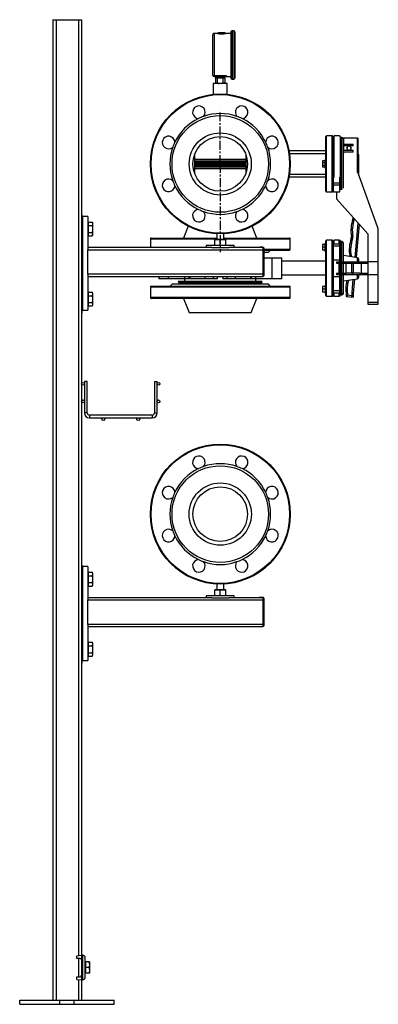
# Model space of a CAD drawing. Units: inches. Extents: x 959 to 13242, y 1118 to 4694.
# Drawn here: x 959 to 1472, y 1118 to 2524 of the extents above; entities that cross this region are included whole.
import ezdxf

# ---------------------------------------------------------------- set-up
doc = ezdxf.new("R2010")
doc.units = ezdxf.units.IN
doc.header["$MEASUREMENT"] = 0
doc.linetypes.add('CENTERX2', pattern=[20.32, 12.7, -2.54, 2.54, -2.54])
for name, color, linetype in [('CABLE_TRAY', 2, 'Continuous'), ('PIPE_SUPPORT', 5, 'Continuous'), ('PIPING', 3, 'Continuous')]:
    doc.layers.add(name, color=color, linetype=linetype)

msp = doc.modelspace()

# ---------------------------------------------------------------- linework, layer by layer
at = {"color": 7, "linetype": 'Continuous', "lineweight": 25}
for p, q in [((1240.4, 2504.6), (1237.1, 2504.6)), ((1242.7, 2505.5), (1242, 2504.7)), ((1242, 2504.7), (1242, 2504.3)), ((1252.6, 2504.7), (1242, 2504.7)), ((1251.9, 2505.5), (1242.7, 2505.5)), ((1252.6, 2504.7), (1251.9, 2505.5)), ((1252.6, 2504.3), (1252.6, 2504.7)), ((1260.9, 2504.6), (1254.1, 2504.6)), ((1260.9, 2506.6), (1260.9, 2440.8)), ((1265.1, 2508.2), (1262.4, 2508.2)), ((1266.6, 2506.6), (1266.6, 2440.8)), ((1234.6, 2502.1), (1234.6, 2445.4)), ((1236.7, 2443.6), (1236.6, 2443.9)), ((1237.3, 2442.8), (1237.9, 2442.8)), ((1237.9, 2444.2), (1253.3, 2444.2)), ((1237.9, 2443.5), (1237.9, 2444.2)), ((1253.3, 2443.5), (1237.9, 2443.5)), ((1237.9, 2443.5), (1237.9, 2442.8)), ((1237.9, 2442.8), (1253.3, 2442.8)), ((1238.6, 2440.7), (1238.6, 2433.8)), ((1241.6, 2440.7), (1238.6, 2440.7)), ((1238.6, 2432.9), (1238.6, 2433.8)), ((1238.6, 2433.8), (1241.6, 2433.8)), ((1238.9, 2442.8), (1238.9, 2440.7)), ((1241.6, 2433.8), (1241.6, 2440.7)), ((1249.6, 2440.7), (1241.6, 2440.7)), ((1249.6, 2433.8), (1249.6, 2440.7)), ((1252.5, 2440.7), (1249.6, 2440.7)), ((1249.6, 2433.8), (1252.5, 2433.8)), ((1252.2, 2440.7), (1252.2, 2442.8)), ((1252.5, 2433.8), (1252.5, 2440.7)), ((1252.5, 2433.8), (1252.5, 2432.9)), ((1253.3, 2443.5), (1253.3, 2444.2)), ((1253.3, 2443.5), (1253.3, 2442.8)), ((1253.3, 2442.8), (1253.9, 2442.8)), ((1254.1, 2442.8), (1260.9, 2442.8)), ((1254.7, 2443.8), (1254.6, 2443.5)), ((1262.4, 2439.3), (1265.1, 2439.3))]:
    msp.add_line(p, q, dxfattribs=at)
at = {"color": 8, "linetype": 'Continuous', "lineweight": 25}
for p, q in [((1237.1, 2504.6), (1237.1, 2444.1)), ((1262.4, 2508.2), (1262.4, 2473.7)), ((1265.1, 2508.2), (1265.1, 2439.3)), ((1262.4, 2473.7), (1262.4, 2439.3))]:
    msp.add_line(p, q, dxfattribs=at)
at = {"color": 7, "linetype": 'CENTERX2'}
for q in [(1245.6, 2394.3), (1245.6, 2391.6), (1245.6, 2380.3), (1245.6, 2375.8), (1245.6, 2191.9)]:
    msp.add_line((1245.6, 2318.1), q, dxfattribs=at)
at = {"color": 7, "linetype": 'Continuous', "lineweight": 25, "flags": 128}
for points in [[(1241.1, 2504.5), (1240.7, 2504.6), (1240.4, 2504.6)], [(1254.1, 2504.6), (1253.8, 2504.6), (1253.4, 2504.5)], [(1236.6, 2443.9), (1236.6, 2443.9), (1236.7, 2444), (1236.9, 2444.1), (1237.1, 2444.1)], [(1237.1, 2444.1), (1237.5, 2444.2), (1237.9, 2444.2)], [(1237.5, 2443.5), (1237.3, 2443.5), (1237.2, 2443.4), (1237.2, 2443.4), (1237.2, 2443.3)], [(1241.6, 2433.8), (1243.2, 2433.2), (1243.8, 2433.1)], [(1247.3, 2433.1), (1248.5, 2433.4), (1249.6, 2433.8)], [(1253.3, 2444.2), (1253.6, 2444.2), (1253.9, 2444.2), (1254.1, 2444.1), (1254.3, 2444.1), (1254.5, 2444), (1254.6, 2443.9), (1254.7, 2443.9), (1254.7, 2443.8)], [(1254, 2443.3), (1254, 2443.3), (1254, 2443.4), (1253.9, 2443.4), (1253.8, 2443.5), (1253.7, 2443.5), (1253.6, 2443.5), (1253.4, 2443.5), (1253.3, 2443.5)], [(1253.9, 2443.1), (1253.9, 2442.8), (1253.9, 2442.8)]]:
    msp.add_lwpolyline(points, dxfattribs=at)
at = {"color": 8, "linetype": 'Continuous', "lineweight": 25, "flags": 128}
for points in [[(1254.1, 2504.6), (1254.1, 2504.6), (1253.6, 2504.5), (1252.2, 2504.2), (1251.2, 2504), (1250, 2503.9), (1248.7, 2503.8), (1247.3, 2503.8), (1245.9, 2503.8), (1244.6, 2503.9), (1243.4, 2504), (1242.4, 2504.2), (1240.9, 2504.5), (1240.4, 2504.6), (1240.4, 2504.6)], [(1237.1, 2442.8), (1237.1, 2442.8), (1237, 2442.9), (1236.8, 2443.2), (1236.7, 2443.6)], [(1237.2, 2443.2), (1237.2, 2442.9), (1237.2, 2442.9)], [(1253.9, 2442.8), (1253.9, 2442.8), (1253.9, 2443.2)]]:
    msp.add_lwpolyline(points, dxfattribs=at)
at = {"color": 7, "linetype": 'Continuous', "lineweight": 25}
for centre, radius, start, end in [((1237.1, 2502.1), 2.54, 90, 180), ((1247.2, 2532.8), 29, 258.5237, 282.6524), ((1262.4, 2506.6), 1.52, 90, 180), ((1265.1, 2506.6), 1.52, 0, 90), ((1237.1, 2445.4), 2.54, 180, 268.7082), ((1236.5, 2443.1), 0.729, 16.9533, 79.8758), ((1236.6, 2442.8), 0.726, 28.8408, 82.1022), ((1236.6, 2443.4), 0.91, 5.3551, 54.7773), ((1237.9, 2443.6), 0.762, 196.4681, 270), ((1237.9, 2441.4), 2.09, 89.5877, 100.07), ((1253.3, 2443.6), 0.762, 270, 340.4728), ((1254.6, 2442.8), 0.735, 87.9963, 148.8716), ((1254.7, 2443.1), 0.738, 88.0291, 159.846), ((1262.4, 2440.8), 1.52, 180, 270), ((1265.1, 2440.8), 1.52, 270, 0)]:
    msp.add_arc(centre, radius, start, end, dxfattribs=at)
at = {"color": 8, "linetype": 'Continuous', "lineweight": 25}
msp.add_arc((1252.6, 2444.4), 2.16, 314.6582, 337.3849, dxfattribs=at)
at = {"layer": 'CABLE_TRAY', "linetype": 'Continuous', "lineweight": 25}
for p, q in [((1051.4, 2007.6), (1051.4, 1962.6)), ((1053.4, 2007.6), (1051.4, 2007.6)), ((1055.4, 2007.6), (1053.4, 2007.6)), ((1055.4, 1962.6), (1055.4, 2007.6)), ((1151.4, 2007.6), (1151.4, 1962.6)), ((1151.4, 2007.6), (1153.4, 2007.6)), ((1153.4, 2007.6), (1155.4, 2007.6)), ((1155.4, 1962.6), (1155.4, 2007.6)), ((1053.4, 1962.6), (1051.4, 1962.6)), ((1055.4, 1962.6), (1053.4, 1962.6)), ((1148.4, 1959.6), (1058.4, 1959.6)), ((1058.4, 1959.6), (1058.4, 1957.6)), ((1058.4, 1957.6), (1058.4, 1955.6)), ((1058.4, 1955.6), (1148.4, 1955.6)), ((1148.4, 1959.6), (1148.4, 1957.6)), ((1148.4, 1957.6), (1148.4, 1955.6)), ((1151.4, 1962.6), (1153.4, 1962.6)), ((1153.4, 1962.6), (1155.4, 1962.6))]:
    msp.add_line(p, q, dxfattribs=at)
for centre in [(1049.4, 2004.1), (1157.4, 2004.1), (1049.4, 1979.1), (1157.4, 1979.1), (1078.4, 1953.6), (1128.4, 1953.6)]:
    msp.add_circle(centre, 2, dxfattribs=at)
for centre, radius, start, end in [((1058.4, 1962.6), 7, 180, 270), ((1058.4, 1962.6), 3, 180, 270), ((1148.4, 1962.6), 3, 270, 0), ((1148.4, 1962.6), 7, 270, 0)]:
    msp.add_arc(centre, radius, start, end, dxfattribs=at)
at = {"layer": 'PIPE_SUPPORT', "linetype": 'Continuous', "lineweight": 25}
for p, q in [((1006.4, 2524.1), (1006.4, 1124.1)), ((1006.4, 2524.1), (1010.9, 2524.1)), ((1010.9, 2524.1), (1010.9, 1124.1)), ((1010.9, 2524.1), (1042.9, 2524.1)), ((1042.9, 2524.1), (1047.4, 2524.1)), ((1042.9, 2524.1), (1042.9, 1187.7)), ((1047.4, 2524.1), (1047.4, 2236.5)), ((1047.9, 2245.2), (1047.4, 2245.2)), ((1047.4, 2236.5), (1047.4, 2225.2)), ((1047.9, 2225.2), (1047.9, 2245.2)), ((1056.4, 2243.1), (1048.4, 2243.1)), ((1048.4, 2243.1), (1048.4, 2109.1)), ((1056.4, 2243.1), (1056.4, 2197.3)), ((1047.4, 2225.2), (1047.4, 2213.9)), ((1048.4, 2230.2), (1047.9, 2230.2)), ((1047.9, 2205.2), (1047.9, 2225.2)), ((1056.8, 2233.7), (1056.4, 2233.7)), ((1056.8, 2235), (1056.8, 2232.5)), ((1056.8, 2235), (1062.6, 2235)), ((1056.8, 2232.5), (1056.8, 2230.1)), ((1056.8, 2230.1), (1062.6, 2230.1)), ((1056.8, 2230.1), (1056.8, 2225.2)), ((1056.8, 2225.2), (1056.8, 2220.3)), ((1063.4, 2233.7), (1062.6, 2235)), ((1063.4, 2232.5), (1063.4, 2233.7)), ((1063.4, 2225.2), (1063.4, 2232.5)), ((1063.4, 2217.8), (1063.4, 2225.2)), ((1047.4, 2213.9), (1047.4, 2136.4)), ((1047.9, 2220.2), (1048.4, 2220.2)), ((1056.4, 2216.7), (1056.8, 2216.7)), ((1056.8, 2220.3), (1056.8, 2217.8)), ((1056.8, 2220.3), (1062.6, 2220.3)), ((1056.8, 2217.8), (1056.8, 2215.4)), ((1056.8, 2215.4), (1062.6, 2215.4)), ((1062.6, 2215.4), (1063.4, 2216.7)), ((1063.4, 2216.7), (1063.4, 2217.8)), ((1237.6, 2209.7), (1241.6, 2210)), ((1237.6, 2210), (1237.6, 2209.7)), ((1241.6, 2210), (1237.6, 2210)), ((1237.6, 2202), (1237.6, 2209.7)), ((1240.6, 2218.2), (1240.6, 2210)), ((1241.6, 2210), (1245.6, 2209.7)), ((1249.6, 2210), (1241.6, 2210)), ((1245.6, 2209.7), (1249.6, 2210)), ((1245.6, 2202), (1245.6, 2209.7)), ((1249.6, 2210), (1253.6, 2209.7)), ((1253.6, 2210), (1249.6, 2210)), ((1250.6, 2210), (1250.6, 2218.2)), ((1253.6, 2209.7), (1253.6, 2210)), ((1253.6, 2202), (1253.6, 2209.7)), ((1047.4, 2205.2), (1047.9, 2205.2)), ((1233.4, 2198.6), (1056.4, 2198.6)), ((1056.4, 2197.3), (1056.4, 2195.6)), ((1056.4, 2195.6), (1306.4, 2195.6)), ((1056.4, 2160.6), (1056.4, 2195.6)), ((1225.6, 2201.6), (1225.6, 2198.6)), ((1265.6, 2201.6), (1225.6, 2201.6)), ((1233.4, 2198.6), (1257.7, 2198.6)), ((1306.4, 2198.6), (1257.7, 2198.6)), ((1265.6, 2198.6), (1265.6, 2201.6)), ((1306.4, 2199.1), (1302.4, 2199.1)), ((1306.4, 2199.1), (1306.4, 2196.4)), ((1306.4, 2196.4), (1306.4, 2160.4)), ((1308.4, 2159.6), (1308.4, 2197.1)), ((1306.4, 2160.6), (1056.4, 2160.6)), ((1056.4, 2160.6), (1056.4, 2159)), ((1056.4, 2159), (1056.4, 2109.1)), ((1056.4, 2157.6), (1306.4, 2157.6)), ((1306.4, 2160.4), (1306.4, 2157.6)), ((1047.9, 2145.1), (1047.4, 2145.1)), ((1047.9, 2125.1), (1047.9, 2145.1)), ((1047.4, 2136.4), (1047.4, 2125.1)), ((1047.4, 2125.1), (1047.4, 2113.8)), ((1048.4, 2130.1), (1047.9, 2130.1)), ((1047.9, 2105.1), (1047.9, 2125.1)), ((1056.8, 2133.6), (1056.4, 2133.6)), ((1056.8, 2135), (1056.8, 2132.5)), ((1056.8, 2135), (1062.6, 2135)), ((1056.8, 2132.5), (1056.8, 2130)), ((1056.8, 2130), (1062.6, 2130)), ((1056.8, 2130), (1056.8, 2125.1)), ((1056.8, 2125.1), (1056.8, 2120.2)), ((1063.4, 2133.6), (1062.6, 2135)), ((1063.4, 2132.5), (1063.4, 2133.6)), ((1063.4, 2125.1), (1063.4, 2132.5)), ((1063.4, 2117.8), (1063.4, 2125.1)), ((1047.4, 2113.8), (1047.4, 1736.5)), ((1047.9, 2120.1), (1048.4, 2120.1)), ((1048.4, 2109.1), (1056.4, 2109.1)), ((1056.4, 2116.6), (1056.8, 2116.6)), ((1056.8, 2120.2), (1062.6, 2120.2)), ((1056.8, 2120.2), (1056.8, 2117.8)), ((1056.8, 2117.8), (1056.8, 2115.3)), ((1056.8, 2115.3), (1062.6, 2115.3)), ((1062.6, 2115.3), (1063.4, 2116.6)), ((1063.4, 2116.6), (1063.4, 2117.8)), ((1047.4, 2105.1), (1047.9, 2105.1)), ((1047.9, 1745.2), (1047.4, 1745.2)), ((1047.9, 1725.2), (1047.9, 1745.2)), ((1047.4, 1736.5), (1047.4, 1725.2)), ((1048.4, 1730.2), (1047.9, 1730.2)), ((1048.4, 1743.1), (1048.4, 1609.1)), ((1056.4, 1743.1), (1048.4, 1743.1)), ((1056.4, 1743.1), (1056.4, 1697.3)), ((1056.8, 1733.7), (1056.4, 1733.7)), ((1056.8, 1735), (1056.8, 1732.5)), ((1056.8, 1735), (1062.6, 1735)), ((1056.8, 1732.5), (1056.8, 1730.1)), ((1056.8, 1730.1), (1062.6, 1730.1)), ((1056.8, 1730.1), (1056.8, 1725.2)), ((1063.4, 1733.7), (1062.6, 1735)), ((1063.4, 1732.5), (1063.4, 1733.7)), ((1063.4, 1725.2), (1063.4, 1732.5)), ((1047.4, 1725.2), (1047.4, 1713.9)), ((1047.9, 1705.2), (1047.9, 1725.2)), ((1047.9, 1720.2), (1048.4, 1720.2)), ((1056.4, 1716.7), (1056.8, 1716.7)), ((1056.8, 1725.2), (1056.8, 1720.3)), ((1056.8, 1720.3), (1062.6, 1720.3)), ((1056.8, 1720.3), (1056.8, 1717.8)), ((1056.8, 1717.8), (1056.8, 1715.4)), ((1056.8, 1715.4), (1062.6, 1715.4)), ((1062.6, 1715.4), (1063.4, 1716.7)), ((1063.4, 1717.8), (1063.4, 1725.2)), ((1063.4, 1716.7), (1063.4, 1717.8)), ((1240.6, 1718.2), (1240.6, 1710)), ((1250.6, 1710), (1250.6, 1718.2)), ((1047.4, 1713.9), (1047.4, 1636.4)), ((1047.4, 1705.2), (1047.9, 1705.2)), ((1225.6, 1701.6), (1225.6, 1698.6)), ((1265.6, 1701.6), (1225.6, 1701.6)), ((1237.6, 1709.7), (1241.6, 1710)), ((1237.6, 1710), (1237.6, 1709.7)), ((1241.6, 1710), (1237.6, 1710)), ((1237.6, 1702), (1237.6, 1709.7)), ((1241.6, 1710), (1245.6, 1709.7)), ((1249.6, 1710), (1241.6, 1710)), ((1245.6, 1709.7), (1249.6, 1710)), ((1245.6, 1702), (1245.6, 1709.7)), ((1249.6, 1710), (1253.6, 1709.7)), ((1253.6, 1710), (1249.6, 1710)), ((1253.6, 1709.7), (1253.6, 1710)), ((1253.6, 1702), (1253.6, 1709.7)), ((1265.6, 1698.6), (1265.6, 1701.6)), ((1233.4, 1698.6), (1056.4, 1698.6)), ((1056.4, 1697.3), (1056.4, 1695.6)), ((1056.4, 1660.6), (1056.4, 1695.6)), ((1056.4, 1695.6), (1306.4, 1695.6)), ((1233.4, 1698.6), (1257.7, 1698.6)), ((1306.4, 1698.6), (1257.7, 1698.6)), ((1306.4, 1699.1), (1302.4, 1699.1)), ((1306.4, 1699.1), (1306.4, 1696.4)), ((1306.4, 1696.4), (1306.4, 1660.4)), ((1308.4, 1659.6), (1308.4, 1697.1)), ((1056.4, 1660.6), (1056.4, 1659)), ((1306.4, 1660.6), (1056.4, 1660.6)), ((1306.4, 1660.4), (1306.4, 1657.6)), ((1047.9, 1645.1), (1047.4, 1645.1)), ((1047.9, 1625.1), (1047.9, 1645.1)), ((1056.4, 1659), (1056.4, 1609.1)), ((1056.4, 1657.6), (1306.4, 1657.6)), ((1047.4, 1636.4), (1047.4, 1625.1)), ((1056.8, 1633.6), (1056.4, 1633.6)), ((1056.8, 1635), (1056.8, 1632.5)), ((1056.8, 1635), (1062.6, 1635)), ((1056.8, 1632.5), (1056.8, 1630)), ((1063.4, 1633.6), (1062.6, 1635)), ((1063.4, 1632.5), (1063.4, 1633.6)), ((1063.4, 1625.1), (1063.4, 1632.5)), ((1047.4, 1625.1), (1047.4, 1613.8)), ((1048.4, 1630.1), (1047.9, 1630.1)), ((1047.9, 1605.1), (1047.9, 1625.1)), ((1047.9, 1620.1), (1048.4, 1620.1)), ((1056.8, 1630), (1056.8, 1625.1)), ((1056.8, 1630), (1062.6, 1630)), ((1056.8, 1625.1), (1056.8, 1620.2)), ((1056.8, 1620.2), (1062.6, 1620.2)), ((1056.8, 1620.2), (1056.8, 1617.8)), ((1056.8, 1617.8), (1056.8, 1615.3)), ((1063.4, 1617.8), (1063.4, 1625.1)), ((1063.4, 1616.6), (1063.4, 1617.8)), ((1047.4, 1613.8), (1047.4, 1188.1)), ((1047.4, 1605.1), (1047.9, 1605.1)), ((1048.4, 1609.1), (1056.4, 1609.1)), ((1056.4, 1616.6), (1056.8, 1616.6)), ((1056.8, 1615.3), (1062.6, 1615.3)), ((1062.6, 1615.3), (1063.4, 1616.6)), ((1040.5, 1187.5), (1047.5, 1188.1)), ((1040.5, 1183.7), (1040.5, 1187.5)), ((1045.5, 1183.7), (1040.5, 1183.7)), ((1042.9, 1183.7), (1042.9, 1157.5)), ((1047.4, 1182.4), (1047.4, 1158.8)), ((1047.5, 1181.7), (1047.5, 1188.1)), ((1047.5, 1188.1), (1048.5, 1188.1)), ((1047.5, 1181.7), (1047.5, 1159.5)), ((1048.5, 1188.1), (1048.5, 1153.1)), ((1052.5, 1157.1), (1052.5, 1184.1)), ((1047.5, 1175.6), (1047.4, 1175.6)), ((1047.4, 1171.7), (1047.5, 1171.8)), ((1047.5, 1170.9), (1047.4, 1170.9)), ((1047.4, 1170.2), (1047.5, 1170.2)), ((1047.5, 1169.4), (1047.4, 1169.5)), ((1053.1, 1177.9), (1052.5, 1177.9)), ((1058.2, 1178.6), (1053.1, 1178.6)), ((1053.1, 1178.6), (1053.1, 1170.6)), ((1058.2, 1170.6), (1053.1, 1170.6)), ((1053.1, 1170.6), (1053.1, 1162.6)), ((1058.2, 1178.6), (1058.9, 1178.6)), ((1058.9, 1174.6), (1058.9, 1178.6)), ((1058.9, 1166.6), (1058.9, 1174.6)), ((1040.5, 1153.7), (1040.5, 1157.5)), ((1040.5, 1157.5), (1045.5, 1157.5)), ((1040.5, 1153.7), (1047.5, 1153.1)), ((1042.9, 1153.5), (1042.9, 1124.1)), ((1047.4, 1165.6), (1047.5, 1165.6)), ((1047.4, 1153.1), (1047.4, 1124.1)), ((1047.5, 1153.1), (1047.5, 1159.5)), ((1047.5, 1153.1), (1048.5, 1153.1)), ((1052.5, 1163.3), (1053.1, 1163.3)), ((1058.2, 1162.6), (1053.1, 1162.6)), ((1058.9, 1162.6), (1058.2, 1162.6)), ((1058.9, 1162.6), (1058.9, 1166.6)), ((958.8, 1118.1), (958.8, 1124.1)), ((958.8, 1124.1), (1016, 1124.1)), ((958.8, 1118.1), (1016, 1118.1)), ((1016, 1118.1), (1016, 1124.1)), ((1016, 1124.1), (1036.5, 1124.1)), ((1016, 1118.1), (1036.5, 1118.1)), ((1036.5, 1118.1), (1036.5, 1124.1)), ((1036.5, 1124.1), (1093.8, 1124.1)), ((1036.5, 1118.1), (1093.8, 1118.1)), ((1093.8, 1118.1), (1093.8, 1124.1))]:
    msp.add_line(p, q, dxfattribs=at)
at = {"layer": 'PIPE_SUPPORT', "linetype": 'Continuous', "lineweight": 25, "flags": 128}
for points in [[(1063.4, 2232.5), (1063.2, 2233.8), (1062.6, 2235)], [(1062.6, 2230.1), (1063.2, 2231.3), (1063.4, 2232.5)], [(1063.4, 2225.2), (1063.2, 2227.6), (1062.6, 2230.1)], [(1062.6, 2220.3), (1063.2, 2222.7), (1063.4, 2225.2)], [(1063.4, 2217.8), (1063.2, 2219), (1062.6, 2220.3)], [(1062.6, 2215.4), (1063.2, 2216.6), (1063.4, 2217.8)], [(1063.4, 2132.5), (1063.2, 2133.7), (1062.6, 2135)], [(1062.6, 2130), (1063.2, 2131.3), (1063.4, 2132.5)], [(1063.4, 2125.1), (1063.2, 2127.6), (1062.6, 2130)], [(1062.6, 2120.2), (1063.2, 2122.6), (1063.4, 2125.1)], [(1063.4, 2117.8), (1063.2, 2119), (1062.6, 2120.2)], [(1062.6, 2115.3), (1063.2, 2116.5), (1063.4, 2117.8)], [(1063.4, 1732.5), (1063.2, 1733.8), (1062.6, 1735)], [(1062.6, 1730.1), (1063.2, 1731.3), (1063.4, 1732.5)], [(1063.4, 1725.2), (1063.2, 1727.6), (1062.6, 1730.1)], [(1062.6, 1720.3), (1063.2, 1722.7), (1063.4, 1725.2)], [(1063.4, 1717.8), (1063.2, 1719), (1062.6, 1720.3)], [(1062.6, 1715.4), (1063.2, 1716.6), (1063.4, 1717.8)], [(1063.4, 1632.5), (1063.2, 1633.7), (1062.6, 1635)], [(1062.6, 1630), (1063.2, 1631.3), (1063.4, 1632.5)], [(1063.4, 1625.1), (1063.2, 1627.6), (1062.6, 1630)], [(1062.6, 1620.2), (1063.2, 1622.6), (1063.4, 1625.1)], [(1063.4, 1617.8), (1063.2, 1619), (1062.6, 1620.2)], [(1062.6, 1615.3), (1063.2, 1616.5), (1063.4, 1617.8)], [(1058.9, 1174.6), (1058.7, 1176.6), (1058.2, 1178.6)], [(1058.2, 1170.6), (1058.7, 1172.6), (1058.9, 1174.6)], [(1058.9, 1166.6), (1058.7, 1168.6), (1058.2, 1170.6)], [(1058.2, 1162.6), (1058.7, 1164.6), (1058.9, 1166.6)]]:
    msp.add_lwpolyline(points, dxfattribs=at)
at = {"layer": 'PIPE_SUPPORT', "linetype": 'Continuous', "lineweight": 25}
for centre, radius, start, end in [((1302.4, 2193.1), 6, 90, 113.5565), ((1306.4, 2197.1), 2, 34.4795, 89.9687), ((1303.8, 2200.3), 4.67, 303.1643, 334.2133), ((1306.4, 2197.1), 2, 0, 34.4481), ((1302.7, 2155.5), 6.14, 29.5743, 53.048), ((1306.4, 2159.6), 2, 270.0388, 325.513), ((1306.4, 2159.6), 2, 325.5519, 0), ((1302.4, 1693.1), 6, 90, 113.5565), ((1306.4, 1697.1), 2, 34.4335, 90.0147), ((1303.8, 1700.3), 4.67, 303.1673, 334.2086), ((1306.4, 1697.1), 2, 0, 34.4481), ((1302.7, 1655.5), 6.14, 29.5814, 53.041), ((1306.4, 1659.6), 2, 325.5519, 0), ((1306.4, 1659.6), 2, 269.9912, 325.5606), ((1045.5, 1181.7), 2, 0, 90), ((1048.5, 1184.1), 4, 0, 90), ((1045.5, 1159.5), 2, 270, 0), ((1048.5, 1157.1), 4, 270, 0)]:
    msp.add_arc(centre, radius, start, end, dxfattribs=at)
at = {"layer": 'PIPING', "linetype": 'Continuous', "lineweight": 25}
for p, q in [((1235.6, 2433.1), (1235.6, 2417.6)), ((1255.6, 2433.1), (1235.6, 2433.1)), ((1255.6, 2417.6), (1255.6, 2433.1)), ((1396.6, 2279.1), (1396.6, 2357.1)), ((1405.6, 2358.1), (1397.6, 2358.1)), ((1397.6, 2278.1), (1397.6, 2358.1)), ((1405.6, 2278.1), (1405.6, 2358.1)), ((1406.6, 2279.1), (1406.6, 2357.1)), ((1407.5, 2353.1), (1406.6, 2353.1)), ((1407.5, 2318.1), (1407.5, 2357.1)), ((1415.6, 2358.1), (1408.5, 2358.1)), ((1408.5, 2318.1), (1408.5, 2358.1)), ((1419.6, 2356.1), (1417.6, 2356.1)), ((1417.6, 2318.1), (1417.6, 2356.1)), ((1419.6, 2281.2), (1419.6, 2356.1)), ((1421.6, 2355.1), (1421.6, 2346.1)), ((1441.6, 2355.1), (1421.6, 2355.1)), ((1421.6, 2318.1), (1421.6, 2354.1)), ((1441.6, 2330.1), (1441.6, 2355.1)), ((1441.6, 2355.1), (1443, 2355.1)), ((1443, 2332.2), (1443, 2355.1)), ((1396.6, 2336.6), (1343.9, 2336.6)), ((1435.6, 2346.1), (1421.6, 2346.1)), ((1435.6, 2344.1), (1421.6, 2344.1)), ((1421.6, 2344.1), (1421.6, 2337.1)), ((1435.6, 2337.1), (1421.6, 2337.1)), ((1435.6, 2335.1), (1421.6, 2335.1)), ((1421.6, 2335.1), (1421.6, 2333.7)), ((1427.9, 2343.6), (1426.1, 2340.6)), ((1426.1, 2340.6), (1427.9, 2337.6)), ((1431.3, 2343.6), (1427.9, 2343.6)), ((1427.9, 2337.6), (1431.3, 2337.6)), ((1433, 2340.6), (1431.3, 2343.6)), ((1431.3, 2337.6), (1433, 2340.6)), ((1435.6, 2344.1), (1435.6, 2346.1)), ((1435.6, 2335.1), (1435.6, 2337.1)), ((1209.1, 2319.9), (1209.1, 2331.7)), ((1282.1, 2324.6), (1209.1, 2324.6)), ((1282.1, 2324.1), (1209.1, 2324.1)), ((1209.1, 2322.1), (1282.1, 2322.1)), ((1282.1, 2320.1), (1209.1, 2320.1)), ((1282.1, 2331.7), (1282.1, 2319.9)), ((1344.5, 2333.1), (1396.6, 2333.1)), ((1395.6, 2322.7), (1391.6, 2322.7)), ((1391.6, 2322.7), (1391.6, 2320.4)), ((1391.6, 2320.4), (1395.6, 2320.4)), ((1391.6, 2320.4), (1391.6, 2315.8)), ((1396.6, 2324.1), (1395.6, 2324.1)), ((1395.6, 2318.1), (1395.6, 2324.1)), ((1441.6, 2318.1), (1441.6, 2330.1)), ((1443.6, 2305.1), (1443.6, 2331.1)), ((1209.1, 2319.1), (1209.1, 2319.9)), ((1282.1, 2319.1), (1209.1, 2319.1)), ((1209.1, 2317.1), (1209.1, 2319.1)), ((1282.1, 2317.1), (1209.1, 2317.1)), ((1209.1, 2316.3), (1209.1, 2317.1)), ((1209.1, 2304.5), (1209.1, 2316.3)), ((1209.1, 2316.1), (1282.1, 2316.1)), ((1282.1, 2314.1), (1209.1, 2314.1)), ((1209.1, 2312.1), (1282.1, 2312.1)), ((1209.1, 2311.6), (1282.1, 2311.6)), ((1282.1, 2319.9), (1282.1, 2319.1)), ((1282.1, 2319.1), (1282.1, 2317.1)), ((1282.1, 2317.1), (1282.1, 2316.3)), ((1282.1, 2316.3), (1282.1, 2304.5)), ((1395.6, 2315.8), (1391.6, 2315.8)), ((1391.6, 2315.8), (1391.6, 2313.5)), ((1395.6, 2313.5), (1391.6, 2313.5)), ((1395.6, 2312.1), (1395.6, 2318.1)), ((1395.6, 2312.1), (1396.6, 2312.1)), ((1407.5, 2291.3), (1407.5, 2318.1)), ((1408.5, 2298.7), (1408.5, 2318.1)), ((1417.6, 2281.2), (1417.6, 2318.1)), ((1421.6, 2283.3), (1421.6, 2318.1)), ((1441.6, 2306.1), (1441.6, 2318.1)), ((1470.6, 2228.1), (1442.2, 2306.4)), ((1343.9, 2299.6), (1396.6, 2299.6)), ((1396.6, 2303.1), (1344.5, 2303.1)), ((1407.6, 2291.1), (1407.6, 2301.1)), ((1416.6, 2291.1), (1416.6, 2299.3)), ((1397.6, 2278.1), (1405.6, 2278.1)), ((1406.6, 2283.1), (1407.5, 2283.1)), ((1407.6, 2291.1), (1416.6, 2291.1)), ((1407.6, 2288.1), (1407.6, 2291.1)), ((1407.6, 2288.1), (1416.6, 2288.1)), ((1407.6, 2278.1), (1407.6, 2288.1)), ((1407.6, 2278.1), (1416.6, 2278.1)), ((1411.6, 2278.1), (1411.6, 2268.1)), ((1416.6, 2288.1), (1416.6, 2291.1)), ((1416.6, 2278.1), (1416.6, 2288.1)), ((1411.6, 2268.1), (1456.6, 2218.1)), ((1437.3, 2239.4), (1437.3, 2239.5)), ((1199.9, 2229.1), (1193.1, 2212.2)), ((1298.1, 2212.2), (1291.3, 2229.1)), ((1438.5, 2184.7), (1442.8, 2233.4)), ((1440.5, 2184.4), (1444.6, 2231.4)), ((1471.6, 2178.2), (1471.6, 2223.1)), ((1145.6, 2211.2), (1145.6, 2198.6)), ((1145.6, 2211.2), (1240.6, 2211.2)), ((1146.6, 2212.2), (1240.6, 2212.2)), ((1250.6, 2212.2), (1344.6, 2212.2)), ((1250.6, 2211.2), (1338, 2211.2)), ((1338, 2211.2), (1345.6, 2211.2)), ((1345.6, 2196.2), (1345.6, 2211.2)), ((1396.6, 2169.2), (1396.6, 2208.2)), ((1405.6, 2209.2), (1397.6, 2209.2)), ((1397.6, 2129.2), (1397.6, 2209.2)), ((1405.6, 2129.2), (1405.6, 2209.2)), ((1406.6, 2169.2), (1406.6, 2208.2)), ((1407.5, 2204.5), (1407.5, 2208.2)), ((1415.6, 2209.2), (1408.5, 2209.2)), ((1408.5, 2204.2), (1408.5, 2209.2)), ((1415.6, 2204.2), (1415.6, 2209.2)), ((1456.6, 2218.1), (1456.6, 2178.2)), ((1308.4, 2196.2), (1345.6, 2196.2)), ((1308.4, 2195.2), (1344.6, 2195.2)), ((1314.6, 2192.2), (1317.6, 2195.2)), ((1395.6, 2203.2), (1391.6, 2203.2)), ((1391.6, 2203.2), (1391.6, 2199.2)), ((1395.6, 2199.2), (1391.6, 2199.2)), ((1391.6, 2199.2), (1391.6, 2195.2)), ((1395.6, 2195.2), (1391.6, 2195.2)), ((1396.6, 2205.2), (1395.6, 2205.2)), ((1395.6, 2193.2), (1395.6, 2205.2)), ((1407.5, 2204.2), (1406.6, 2204.2)), ((1407.6, 2204.2), (1416.6, 2204.2)), ((1407.6, 2201.2), (1407.6, 2204.2)), ((1407.6, 2201.2), (1416.6, 2201.2)), ((1407.6, 2181.2), (1407.6, 2201.2)), ((1416.6, 2201.2), (1416.6, 2204.2)), ((1416.6, 2181.2), (1416.6, 2201.2)), ((1419.6, 2207.2), (1417.6, 2207.2)), ((1417.6, 2178.2), (1417.6, 2207.2)), ((1419.6, 2178.2), (1419.6, 2207.2)), ((1421.6, 2178.2), (1421.6, 2205.2)), ((1308.4, 2192.2), (1314.6, 2192.2)), ((1308.4, 2184.2), (1319.5, 2184.2)), ((1319.5, 2184.2), (1319.5, 2154.2)), ((1319.5, 2184.2), (1333.4, 2184.2)), ((1333.4, 2154.2), (1333.4, 2184.2)), ((1395.6, 2193.2), (1396.6, 2193.2)), ((1407.6, 2181.2), (1416.6, 2181.2)), ((1407.6, 2157.2), (1407.6, 2181.2)), ((1416.6, 2178.2), (1416.6, 2181.2)), ((1441.6, 2184.2), (1421.6, 2187.2)), ((1441.6, 2178.2), (1441.6, 2184.2)), ((1443.6, 2178.2), (1443.6, 2182.2)), ((1396.6, 2179.2), (1333.4, 2179.2)), ((1396.6, 2130.2), (1396.6, 2169.2)), ((1406.6, 2130.2), (1406.6, 2169.2)), ((1411.6, 2178.2), (1411.6, 2176.2)), ((1411.6, 2178.2), (1456.6, 2178.2)), ((1411.6, 2176.2), (1425.1, 2176.2)), ((1415.6, 2169.2), (1415.6, 2176.2)), ((1415.6, 2162.2), (1415.6, 2169.2)), ((1416.6, 2162.2), (1416.6, 2176.2)), ((1417.6, 2162.2), (1417.6, 2176.2)), ((1419.6, 2169.2), (1419.6, 2176.2)), ((1419.6, 2162.2), (1419.6, 2169.2)), ((1421.6, 2162.2), (1421.6, 2176.2)), ((1425.1, 2176.2), (1425.1, 2162.2)), ((1425.6, 2176.2), (1425.1, 2176.2)), ((1425.6, 2176.2), (1435.6, 2176.2)), ((1425.6, 2162.2), (1425.6, 2176.2)), ((1433.6, 2162.2), (1433.6, 2176.2)), ((1433.6, 2176.2), (1435.6, 2176.2)), ((1435.6, 2176.2), (1435.6, 2162.2)), ((1435.8, 2176.2), (1435.6, 2176.2)), ((1435.6, 2176.2), (1444.6, 2176.2)), ((1435.8, 2176.2), (1435.8, 2162.2)), ((1444.6, 2176.2), (1456.6, 2176.2)), ((1446.9, 2176.2), (1446.9, 2162.2)), ((1471.6, 2178.2), (1456.6, 2178.2)), ((1456.6, 2178.2), (1456.6, 2160.2)), ((1471.6, 2176.2), (1471.6, 2178.2)), ((1471.6, 2160.2), (1471.6, 2178.2)), ((1471.6, 2178.2), (1471.6, 2178.2)), ((1471.6, 2162.2), (1471.6, 2176.2)), ((1471.6, 2176.2), (1471.6, 2176.2)), ((1157.8, 2157.6), (1157.8, 2154.2)), ((1171.6, 2154.2), (1157.8, 2154.2)), ((1171.6, 2154.2), (1158.7, 2154.2)), ((1171.6, 2154.2), (1171.6, 2157.6)), ((1195, 2154.2), (1171.6, 2154.2)), ((1171.6, 2154.2), (1171.6, 2154.2)), ((1194.6, 2154.2), (1194.6, 2150.2)), ((1195, 2154.2), (1195, 2157.6)), ((1201.1, 2154.2), (1195, 2154.2)), ((1201.1, 2154.2), (1195, 2154.2)), ((1201.1, 2154.2), (1201.1, 2157.6)), ((1201.1, 2154.2), (1201.1, 2157.6)), ((1201.9, 2157.6), (1201.9, 2154.2)), ((1224.1, 2154.2), (1201.9, 2154.2)), ((1224.1, 2154.2), (1224.1, 2157.6)), ((1236.1, 2154.2), (1224.1, 2154.2)), ((1236.1, 2154.2), (1236.1, 2157.6)), ((1241.7, 2154.2), (1236.1, 2154.2)), ((1241.7, 2154.2), (1241.7, 2157.6)), ((1249.5, 2157.6), (1249.5, 2154.2)), ((1255.1, 2154.2), (1249.5, 2154.2)), ((1255.1, 2157.6), (1255.1, 2154.2)), ((1267, 2154.2), (1255.1, 2154.2)), ((1267, 2157.6), (1267, 2154.2)), ((1289.3, 2154.2), (1267, 2154.2)), ((1289.3, 2154.2), (1289.3, 2157.6)), ((1290, 2157.6), (1290, 2154.2)), ((1296.2, 2154.2), (1290, 2154.2)), ((1296.2, 2157.6), (1296.2, 2154.2)), ((1319.5, 2154.2), (1296.2, 2154.2)), ((1296.6, 2150.2), (1296.6, 2154.2)), ((1333.4, 2154.2), (1319.5, 2154.2)), ((1396.6, 2159.2), (1333.4, 2159.2)), ((1407.6, 2157.2), (1416.6, 2157.2)), ((1407.6, 2137.2), (1407.6, 2157.2)), ((1411.6, 2162.2), (1411.6, 2160.2)), ((1411.6, 2162.2), (1425.1, 2162.2)), ((1411.6, 2160.2), (1456.6, 2160.2)), ((1416.6, 2157.2), (1416.6, 2160.2)), ((1416.6, 2137.2), (1416.6, 2157.2)), ((1417.6, 2131.2), (1417.6, 2160.2)), ((1419.6, 2131.2), (1419.6, 2160.2)), ((1421.6, 2133.2), (1421.6, 2160.2)), ((1421.6, 2151.2), (1441.6, 2154.2)), ((1425.1, 2162.2), (1425.6, 2162.2)), ((1435.6, 2162.2), (1425.6, 2162.2)), ((1433.6, 2162.2), (1435.6, 2162.2)), ((1433.6, 2128.3), (1435.8, 2153.4)), ((1435.8, 2162.2), (1435.6, 2162.2)), ((1444.6, 2162.2), (1435.6, 2162.2)), ((1435.6, 2128.1), (1437.8, 2153.7)), ((1441.6, 2154.2), (1441.6, 2160.2)), ((1443.6, 2156.2), (1443.6, 2160.2)), ((1444.6, 2162.2), (1456.6, 2162.2)), ((1456.6, 2160.2), (1471.6, 2160.2)), ((1456.6, 2160.2), (1456.6, 2120.1)), ((1471.6, 2160.2), (1471.6, 2162.2)), ((1471.6, 2162.2), (1471.6, 2162.2)), ((1471.6, 2160.2), (1471.6, 2160.2)), ((1471.6, 2120.1), (1471.6, 2160.2)), ((1145.6, 2142.2), (1145.6, 2127.2)), ((1345.6, 2142.2), (1145.6, 2142.2)), ((1344.5, 2143.2), (1146.6, 2143.2)), ((1176.6, 2146.2), (1173.6, 2143.2)), ((1314.6, 2146.2), (1176.6, 2146.2)), ((1305.6, 2150.2), (1185.6, 2150.2)), ((1303.6, 2148.2), (1187.6, 2148.2)), ((1317.6, 2143.2), (1314.6, 2146.2)), ((1345.6, 2127.2), (1345.6, 2142.2)), ((1395.6, 2143.2), (1391.6, 2143.2)), ((1391.6, 2143.2), (1391.6, 2139.2)), ((1395.6, 2139.2), (1391.6, 2139.2)), ((1391.6, 2139.2), (1391.6, 2135.2)), ((1396.6, 2145.2), (1395.6, 2145.2)), ((1395.6, 2145.2), (1395.6, 2133.2)), ((1407.6, 2137.2), (1416.6, 2137.2)), ((1407.6, 2134.2), (1407.6, 2137.2)), ((1416.6, 2134.2), (1416.6, 2137.2)), ((1153.2, 2127.2), (1145.6, 2127.2)), ((1344.5, 2126.2), (1146.6, 2126.2)), ((1345.6, 2127.2), (1153.2, 2127.2)), ((1193.1, 2126.2), (1201.1, 2106.2)), ((1290, 2106.2), (1298.1, 2126.2)), ((1395.6, 2135.2), (1391.6, 2135.2)), ((1395.6, 2133.2), (1396.6, 2133.2)), ((1397.6, 2129.2), (1405.6, 2129.2)), ((1406.6, 2134.2), (1407.5, 2134.2)), ((1407.5, 2130.2), (1407.5, 2134)), ((1407.6, 2134.2), (1416.6, 2134.2)), ((1408.5, 2129.2), (1408.5, 2134.2)), ((1408.5, 2129.2), (1415.6, 2129.2)), ((1415.6, 2129.2), (1415.6, 2134.2)), ((1417.6, 2131.2), (1419.6, 2131.2)), ((1425.8, 2131), (1425.6, 2129)), ((1425.6, 2129), (1435.6, 2128.1)), ((1425.8, 2131), (1435.8, 2130.1)), ((1433.6, 2128.3), (1435.6, 2128.1)), ((1435.8, 2130.1), (1435.6, 2128.1)), ((1456.6, 2120.1), (1456.6, 2118)), ((1471.6, 2120.1), (1456.6, 2120.1)), ((1456.6, 2118), (1471.6, 2118)), ((1471.6, 2118), (1471.6, 2120.1)), ((1201.1, 2106.2), (1290, 2106.2))]:
    msp.add_line(p, q, dxfattribs=at)
for centre, radius in [((1245.6, 2318.1), 100), ((1245.6, 2318.1), 99), ((1245.6, 2318.1), 69), ((1245.6, 2318.1), 44.4), ((1245.6, 2318.1), 39), ((1245.6, 1818.1), 100), ((1245.6, 1818.1), 99), ((1245.6, 1818.1), 69), ((1245.6, 1818.1), 44.5), ((1245.6, 1818.1), 39)]:
    msp.add_circle(centre, radius, dxfattribs=at)
for centre, radius, start, end in [((1215, 2392), 9, 318.2505, 266.7495), ((1276.2, 2392), 9, 273.2505, 221.7495), ((1245.6, 2318.1), 72, 115.6131, 154.3869), ((1245.6, 2318.1), 72, 109.3869, 115.6131), ((1245.6, 2318.1), 72, 70.6131, 109.3869), ((1245.6, 2318.1), 72, 64.3869, 70.6131), ((1245.6, 2318.1), 72, 25.6131, 64.3869), ((1171.7, 2348.7), 9, 3.2505, 311.7495), ((1245.6, 2318.1), 72, 154.3869, 160.6131), ((1319.5, 2348.7), 9, 228.2505, 176.7495), ((1245.6, 2318.1), 72, 19.3869, 25.6131), ((1397.6, 2357.1), 1, 90, 180), ((1405.6, 2357.1), 1, 0, 90), ((1408.5, 2357.1), 1, 90, 180), ((1415.6, 2356.1), 2, 0, 90), ((1419.6, 2354.1), 2, 0, 90), ((1245.6, 2318.1), 72, 160.6131, 199.3869), ((1245.6, 2318.1), 72, 340.6131, 19.3869), ((1440.7, 2330.2), 3, 16.8745, 41.333), ((1171.7, 2287.5), 9, 48.2505, 356.7495), ((1245.6, 2318.1), 72, 199.3869, 205.6131), ((1319.5, 2287.5), 9, 183.2505, 131.7495), ((1245.6, 2318.1), 72, 334.3869, 340.6131), ((1440.7, 2306), 3, 320.9078, 343.1255), ((1245.6, 2318.1), 72, 205.6131, 244.3869), ((1245.6, 2318.1), 72, 295.6131, 334.3869), ((1397.6, 2279.1), 1, 180, 270), ((1405.6, 2279.1), 1, 270, 0), ((1408.5, 2279.1), 1, 180, 205.8419), ((1215, 2244.2), 9, 93.2505, 41.7495), ((1245.6, 2318.1), 72, 244.3869, 250.6131), ((1245.6, 2318.1), 72, 250.6131, 289.3869), ((1276.2, 2244.2), 9, 138.2505, 86.7495), ((1245.6, 2318.1), 72, 289.3869, 295.6131), ((1482.4, 2222.9), 50, 160.5225, 189.4775), ((1484.4, 2222.7), 50, 160.5225, 189.4775), ((1430.7, 2241.5), 5, 337.5424, 358.5587), ((1461.6, 2223.7), 10, 356.5393, 26.0806), ((1146.6, 2211.2), 1, 90, 180), ((1344.6, 2211.2), 1, 0, 90), ((1397.6, 2208.2), 1, 90, 180), ((1405.6, 2208.2), 1, 0, 90), ((1408.5, 2208.2), 1, 90, 180), ((1415.6, 2207.2), 2, 0, 90), ((1480, 2195), 50, 160.5225, 189.4775), ((1482, 2194.8), 50, 160.5225, 189.4775), ((1428.2, 2213.6), 5, 337.5424, 12.4576), ((1430.2, 2213.4), 5, 337.5424, 12.4576), ((1344.6, 2196.2), 1, 270, 0), ((1419.6, 2205.2), 2, 0, 90), ((1425.8, 2185.7), 5, 2.2319, 12.4576), ((1427.8, 2185.5), 5, 0.7984, 12.4576), ((1440.7, 2181.4), 3, 16.8745, 73.1255), ((1475.1, 2139.2), 50, 165.1295, 189.4775), ((1477.1, 2139), 50, 164.5439, 189.4775), ((1440.7, 2157.1), 3, 286.8745, 343.1255), ((1146.6, 2142.2), 1, 90, 180), ((1188.5, 2151.1), 3, 196.8745, 253.1255), ((1196.6, 2148.2), 2, 180, 270), ((1294.6, 2148.2), 2, 270, 0), ((1302.7, 2151.1), 3, 286.8745, 343.1255), ((1344.6, 2142.2), 1, 0, 90), ((1146.6, 2127.2), 1, 180, 270), ((1344.6, 2127.2), 1, 270, 0), ((1397.6, 2130.2), 1, 180, 270), ((1405.6, 2130.2), 1, 270, 0), ((1408.5, 2130.2), 1, 180, 270), ((1415.6, 2131.2), 2, 270, 0), ((1419.6, 2133.2), 2, 270, 0), ((1426.8, 2130.9), 1, 175, 355), ((1215, 1892), 9, 318.2505, 266.7495), ((1276.2, 1892), 9, 273.2505, 221.7495), ((1245.6, 1818.1), 72, 109.3869, 115.6131), ((1245.6, 1818.1), 72, 70.6131, 109.3869), ((1245.6, 1818.1), 72, 64.3869, 70.6131), ((1245.6, 1818.1), 72, 115.6131, 154.3869), ((1245.6, 1818.1), 72, 25.6131, 64.3869), ((1171.7, 1848.7), 9, 3.2505, 311.7495), ((1319.5, 1848.7), 9, 228.2505, 176.7495), ((1245.6, 1818.1), 72, 160.6131, 199.3869), ((1245.6, 1818.1), 72, 154.3869, 160.6131), ((1245.6, 1818.1), 72, 19.3869, 25.6131), ((1245.6, 1818.1), 72, 340.6131, 19.3869), ((1171.7, 1787.5), 9, 48.2505, 356.7495), ((1245.6, 1818.1), 72, 199.3869, 205.6131), ((1245.6, 1818.1), 72, 205.6131, 244.3869), ((1245.6, 1818.1), 72, 295.6131, 334.3869), ((1319.5, 1787.5), 9, 183.2505, 131.7495), ((1245.6, 1818.1), 72, 334.3869, 340.6131), ((1215, 1744.2), 9, 93.2505, 41.7495), ((1245.6, 1818.1), 72, 244.3869, 250.6131), ((1245.6, 1818.1), 72, 250.6131, 289.3869), ((1276.2, 1744.2), 9, 138.2505, 86.7495), ((1245.6, 1818.1), 72, 289.3869, 295.6131)]:
    msp.add_arc(centre, radius, start, end, dxfattribs=at)

doc.saveas('drawing.dxf')
